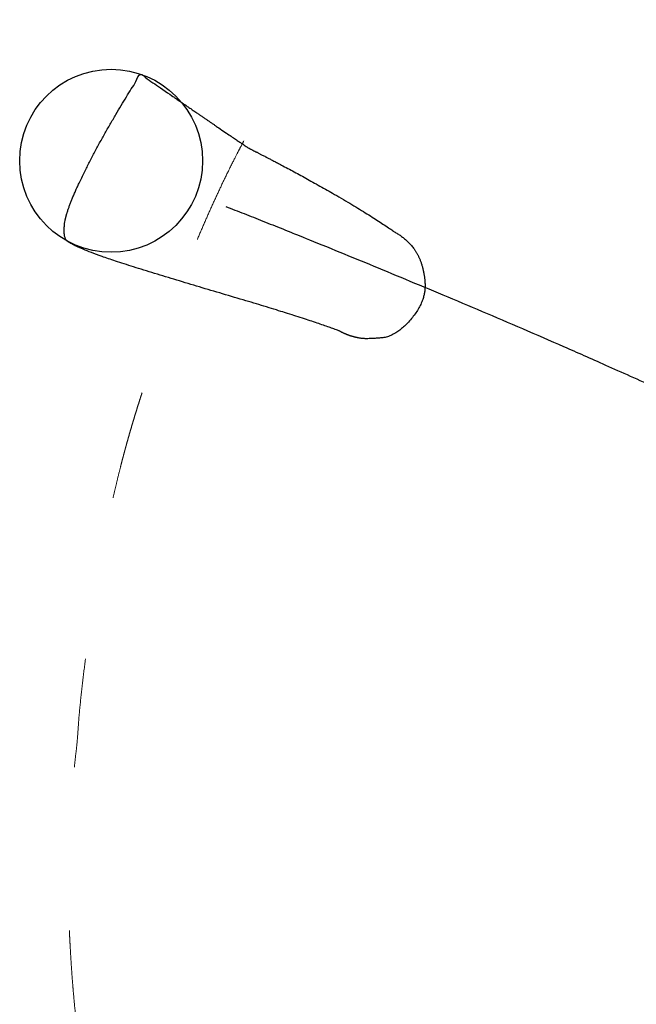
# Model space of a CAD drawing. Units: metres. Extents: x 91.82 to 97.15, y 8.9 to 15.04.
# Drawn here: x 91.82 to 92.69, y 11.97 to 13.35 of the extents above; entities that cross this region are included whole.
import ezdxf

# ---------------------------------------------------------------- set-up
doc = ezdxf.new("R2010")
doc.units = ezdxf.units.M
doc.header["$LTSCALE"] = 0.05
doc.header["$PDMODE"] = 1
doc.header["$PDSIZE"] = -2
doc.linetypes.add('[LS] ISO-03 Dashed Spaced', pattern=[7.619999999999999, 3.048, -4.571999999999999])
for name, color, linetype, lineweight in [('00 Algemeen - Maatlijnen', 7, 'Continuous', 9), ('03 Inrichting - toestel - robinia', 7, 'Continuous', 25), ('03 Inrichting - toestel - symbolen', 7, 'Continuous', 5), ('03 Inrichting - toestel - valzone', 7, '[LS] ISO-03 Dashed Spaced', 9)]:
    doc.layers.add(name, color=color, linetype=linetype, lineweight=lineweight)
doc.layers.add('03 Inrichting - Toestel - Touwen', color=7, linetype='Continuous', lineweight=25, true_color=0x2f2f2f)
doc.styles.add('Segoe UI Light (bold)', font='txt')
doc.dimstyles.new('maatlijnen zwart', dxfattribs={"dimtxt": 0.2459798177083333, "dimasz": 0.15875, "dimexe": 0.09999999999998098, "dimexo": 0, "dimgap": 0.05000000000005399, "dimtad": 1, "dimdec": 3, "dimtxsty": 'Segoe UI Light (bold)', "dimblk": 'VW_FILLEDARROW', "dimblk1": 'VW_FILLEDARROW', "dimblk2": 'VW_FILLEDARROW', "dimcen": 0, "dimse1": 1, "dimse2": 1, "dimazin": 0, "dimtfac": 1, "dimtdec": 3, "dimtix": 1, "dimtofl": 0, "dimtmove": 0, "dimatfit": 0, "dimldrblk": 'VW_FILLEDARROW', "dimfxl": 1, "dimfrac": 2, "dimtolj": 1, "dimarcsym": 0})

# ---------------------------------------------------------------- blocks, each defined once
blk = doc.blocks.new('VW_FILLEDARROW')
at = {"color": 0, "lineweight": 5, "transparency": 16777216, "flags": 128}
blk.add_lwpolyline([(-0.9999999999999999, 0.2679491924311227), (0, 0), (-0.9999999999999999, -0.2679491924311229)], close=True, dxfattribs=at)
blk = doc.blocks.new('*D25')
at = {"layer": '00 Algemeen - Maatlijnen', "color": 0, "lineweight": -2, "transparency": 16777216}
blk.add_line((2.090338014457331, 2.160312958889875), (-2.089903568250447, 2.160312958889876), dxfattribs=at)
at = {"layer": 'Defpoints', "color": 0, "transparency": 16777216}
for p in [(-2.248653568250447, 2.160312958889876), (2.249088014457331, -0.3689425367389176), (-2.248653568250447, -0.4447864636218819)]:
    blk.add_point(p, dxfattribs=at)
at = {"layer": '00 Algemeen - Maatlijnen', "color": 0, "lineweight": -2, "transparency": 16777216, "xscale": 0.15875, "yscale": 0.15875, "zscale": 0.15875, "rotation": 180}
blk.add_blockref('VW_FILLEDARROW', (-2.248653568250447, 2.160312958889876), dxfattribs=at)
at = {"layer": '00 Algemeen - Maatlijnen', "color": 0, "lineweight": -2, "transparency": 16777216, "xscale": 0.15875, "yscale": 0.15875, "zscale": 0.15875}
blk.add_blockref('VW_FILLEDARROW', (2.249088014457331, 2.160312958889875), dxfattribs=at)
at = {"layer": '00 Algemeen - Maatlijnen', "color": 0, "transparency": 16777216, "insert": (0.000217223103442096, 2.35404521348339), "char_height": 0.2459798177083333, "attachment_point": 5, "style": 'Segoe UI Light (bold)'}
blk.add_mtext('\\A1;4,5m', dxfattribs=at)
blk = doc.blocks.new('Wiebelnest RS1070')
at = {"layer": '03 Inrichting - toestel - robinia'}
blk.add_circle((-2.189493630363155, 0.6279735620020365), 0.1280156669440912, dxfattribs=at)
blk.add_open_spline([(-1.851744074662754, 0.3821353684021342), (-1.851738339615549, 0.3821499066194919), (-1.851726767251224, 0.382177822671174), (-1.851720725394145, 0.3821888797393403), (-1.844836819695673, 0.380189007336441), (-1.830266243065213, 0.3785181190499515), (-1.789975490568642, 0.3820691422316595), (-1.747768939461836, 0.4324268897575111), (-1.752455153108313, 0.4855979619814497), (-1.77454019886932, 0.518315921395797), (-1.791227422466648, 0.5275767465690133), (-1.791227627006563, 0.5275790673351248), (-1.791227831546479, 0.5275813881012363), (-1.80598286064768, 0.5378465792576699), (-1.855356725303078, 0.5690688545463963), (-1.922328280813832, 0.6068806785328507), (-1.975686143756902, 0.6350178331280042), (-1.994429200135055, 0.6444721022863013), (-1.996713690476201, 0.6456538626986673), (-2.018721885116742, 0.6603563600132039), (-2.074378147123323, 0.6983636118133673), (-2.128891255322276, 0.7357796249662988), (-2.148327353895642, 0.7491518353245592), (-2.165883835911896, 0.7216257181305319), (-2.211997583828808, 0.6429067417687621), (-2.252320224071882, 0.5592622242178568), (-2.256846713822044, 0.5206536393482766), (-2.25105560614822, 0.5157280981591411), (-2.24568557489317, 0.511161870874068), (-2.198047234044585, 0.4917354846973503), (-2.083879696936099, 0.4566960877386064), (-1.958565364261944, 0.4197711677911084), (-1.885846733390601, 0.3961023548896938), (-1.869329906569896, 0.3896506046158665), (-1.865255909025203, 0.3872908190430954), (-1.856569024313008, 0.3835951890718989), (-1.851987605116825, 0.3822448772795924), (-1.85193641463187, 0.3822213234314459), (-1.851795571957511, 0.3821624033994231), (-1.851744074662754, 0.3821353684021342)], degree=2, knots=[0, 0, 0, 6.661656959196966e-05, 0.0001332331391834707, 0.0001332331391834707, 0.03803306353755423, 0.07593289393592655, 0.1138327243342994, 0.1517325547326721, 0.1896323851310445, 0.2275322155294165, 0.2275322155294165, 0.2275368421427181, 0.2275368421427181, 0.2632320591816709, 0.298927276220624, 0.3346224932595772, 0.3703177102985303, 0.4060129273374832, 0.4417081443764258, 0.4774033614153682, 0.5130985784543106, 0.5487937954932527, 0.5487937954932527, 0.5981917272852236, 0.6475896590771948, 0.6969875908691658, 0.7463855226611371, 0.7463855226611371, 0.7921867483552641, 0.8379879740493912, 0.883789199743518, 0.9295904254376447, 0.9753916511317718, 0.9753916511317718, 0.9875523562834235, 0.999713061435075, 0.999713061435075, 0.9998565307175378, 1, 1, 1], dxfattribs=at)
at = {"layer": '03 Inrichting - Toestel - Touwen'}
blk.add_open_spline([(-2.028854390774242, 0.5640250002754219), (-1.894267828491618, 0.5117200844627823), (-1.495680161766068, 0.3440122241714816), (-1.033386142910429, 0.1287847782978824), (-0.7056786863374146, -0.03413775176307536), (-0.6099107847477717, -0.08415955147593376)], degree=2, dxfattribs=at)
at = {"layer": '03 Inrichting - toestel - valzone'}
blk.add_open_spline([(-0.03407912823217339, 1.885828632850444), (-0.1110580124650442, 1.885828632850444), (-0.2641778696972469, 1.870971267683673), (-0.3395728314047883, 1.856214673644576), (-0.3915362188259169, 1.849231733501097), (-0.4858541131833045, 1.830404166100005), (-0.5277068436653936, 1.819764356781494), (-0.5673390054194315, 1.811901090046753), (-0.6453005121063033, 1.792346431930111), (-0.7019029753196373, 1.775142014329625), (-0.737544212303459, 1.763366000150689), (-0.7953717308487976, 1.742707433834898), (-0.8740701004169823, 1.710053360794542), (-0.9132718710411282, 1.691453186839042), (-0.9810116923525783, 1.663975104258075), (-1.074842225932953, 1.61591427627856), (-1.095677314987523, 1.604515564726202), (-1.158627111733673, 1.570210272898508), (-1.276921465250765, 1.491368786151064), (-1.333713965900184, 1.445825295791432), (-1.336190274285152, 1.444027217293271), (-1.34115065334276, 1.440400426983029), (-1.346434692074516, 1.436506114972093), (-1.352843153622904, 1.431748109843511), (-1.402794306573021, 1.394264161207318), (-1.489459832779918, 1.320128076228137), (-1.530401464744558, 1.280146195691279), (-1.533170938102048, 1.277482552809692), (-1.538668716969812, 1.272149168106191), (-1.541404507543222, 1.26947221844571), (-1.592058424753719, 1.22503506200013), (-1.686040322944013, 1.127649400658369), (-1.729255750752316, 1.074787389825006), (-1.753354743167671, 1.045370467975377), (-1.79912853783078, 0.9840016828966563), (-1.820738746755975, 0.9521479571619147), (-1.859994160332542, 0.9000754125701695), (-1.930120746495988, 0.78977240353468), (-1.96061572535451, 0.7320729627362088), (-2.002724195493502, 0.6621233844545293), (-2.072797970378189, 0.5132072218425692), (-2.101479068938614, 0.4328708709597995), (-2.107190172105547, 0.4170446406078208), (-2.117946900882365, 0.3850908368068067), (-2.122988922572986, 0.3689768473612275), (-2.149333018090009, 0.2992022324301742), (-2.188897952888161, 0.1547468555650721), (-2.201990159973298, 0.08043639633745442), (-2.205459486733293, 0.06091244084086611), (-2.2114291018027, 0.02186865356302587), (-2.213927449540206, 0.00235124749667375), (-2.222412184433007, -0.04421624108259857), (-2.234047022004612, -0.1387627070899562), (-2.237186590150115, -0.1866854079322984), (-2.243157591342315, -0.2360700871464978), (-2.249001623685908, -0.3343964753805976), (-2.248939663996687, -0.3853432456859973), (-2.248931763096713, -0.3882037526584736), (-2.248653568250447, -0.4447864636218819), (-2.241661549002616, -0.551778891611235), (-2.234870101724169, -0.604177140408272), (-2.228300295481691, -0.6895245331370424), (-2.206192468470748, -0.8109784842741119), (-2.199505812076095, -0.842205595869882), (-2.196592043334967, -0.855396737469986), (-2.183212492993072, -0.9135888929448028), (-2.152603852064814, -1.016415779344023), (-2.133617157766101, -1.068196718351393), (-2.130418540789251, -1.078240529518311), (-2.123751844562954, -1.098239821176619), (-2.100693691759268, -1.164410352221576), (-2.053655198652035, -1.274576862814183), (-2.026559685964283, -1.327718653871771), (-1.999358966555912, -1.391314674062912), (-1.934474003766503, -1.513093285481542), (-1.895189065774277, -1.573634691694204), (-1.891797500503453, -1.578817673410469), (-1.871531276246635, -1.609513618417053), (-1.831917411313596, -1.664531474571562), (-1.810925551770168, -1.69136282000286), (-1.775422649841945, -1.741833951338269), (-1.696831288954039, -1.837351864319917), (-1.654072449996558, -1.881968779234688), (-1.597088248563683, -1.948668085806998), (-1.468130590946603, -2.069876359672395), (-1.396446557203351, -2.124060029933764), (-1.384128638315145, -2.133484036289972), (-1.35925785272388, -2.151773762054263), (-1.346694174262971, -2.160645563076137), (-1.286723432641884, -2.208298151900795), (-1.157675399818137, -2.291965251916465), (-1.088929669189602, -2.327729429329516), (-1.0761934184399, -2.334377672796027), (-1.050522424155293, -2.347202877976522), (-1.037574928290633, -2.353386839610656), (-0.992725261699321, -2.377858993610731), (-0.8995360871392332, -2.421310547438274), (-0.8512445390193898, -2.440260700074627), (-0.8033251648717705, -2.462199835940626), (-0.7059831663982623, -2.499388107256715), (-0.6559475985695316, -2.514910412857922), (-0.6118838636066939, -2.528597994339398), (-0.5215596662651079, -2.551637988934382), (-0.4761020462130401, -2.56078400836274), (-0.4120669153132621, -2.5769512249239), (-0.2799964417207521, -2.59907646510254), (-0.211129702571634, -2.605222273706562), (-0.208381436893018, -2.605478481179891), (-0.2028825491270109, -2.605971178529701), (-0.1649582292767736, -2.609235601686547), (-0.09341045140491042, -2.612291846525137), (-0.04543119675226627, -2.612291846525137), (-0.02092953566304641, -2.611930293718889), (-0.008693120795578579, -2.611595597041922), (-0.003025264660071116, -2.611484672564727), (0.008285220175981522, -2.6111822552225), (0.01394392790099664, -2.610990554439048), (0.01770226126510533, -2.611023145651418), (0.02521892799332272, -2.61105646457826), (0.09850268606182361, -2.61105646457826), (0.2364016674225567, -2.599648760554228), (0.3041381620392931, -2.58831642695753), (0.340682735252878, -2.58472505208487), (0.4132800853100633, -2.574320363846569), (0.4492241901260277, -2.567517792932642), (0.5164500371026661, -2.554925161831708), (0.6471935753372673, -2.518847867941056), (0.7113721699470044, -2.495135499828113), (0.7711304189426009, -2.476384896895577), (0.8877166533313575, -2.429720310414055), (0.9440134764669492, -2.402004888956393), (1.032103521076992, -2.364948368612589), (1.199336464837674, -2.270348311632417), (1.277770778012156, -2.213154736350369), (1.283220735643277, -2.209185729646963), (1.294031661821631, -2.201175265333966), (1.29939429371625, -2.19713205774434), (1.372851039910398, -2.148027990428045), (1.508534719809701, -2.033673240484434), (1.570799633279617, -1.968220326872004), (1.571867779510488, -1.967094587238729), (1.572401714013642, -1.966531141314803), (1.607794419179147, -1.933231005099917), (1.677769224895804, -1.859056251626207), (1.711864519119074, -1.817884077118227), (1.751071279785305, -1.775336246118764), (1.822250626216512, -1.6862766748695), (1.854811482498466, -1.63909871811303), (1.877984406270116, -1.605530594546817), (1.921517533424529, -1.535949696774729), (1.941618254618836, -1.50035572657844), (1.979789581552323, -1.440177326435151), (2.046018806234657, -1.311824624788262), (2.074445412648711, -1.243057530542044), (2.075520766718153, -1.240491505358758), (2.077654286934296, -1.235351311520721), (2.102140423448131, -1.175738163592634), (2.132380632935732, -1.082689567874428), (2.141558152004756, -1.050201794917188), (2.141958187045282, -1.048827038322617), (2.142763247168419, -1.046044622043473), (2.14315829216686, -1.044668877836406), (2.161951622334746, -0.9878492438331432), (2.190845074908371, -0.8769247146599755), (2.204558542233179, -0.8050518390115503), (2.209798640872134, -0.7742507002792299), (2.212110693705108, -0.7588008022678696), (2.222728671589488, -0.709791727679818), (2.23793000312947, -0.6108263368342086), (2.243567919012465, -0.5491264936508742), (2.24537265090007, -0.5253937668592825), (2.248320102425278, -0.4768298456089469), (2.249821550643916, -0.4046001299717973), (2.249088014457331, -0.3689425367389176), (2.250989220491931, -0.2967612660936829), (2.241707464988227, -0.1524493182854712), (2.230540582474438, -0.08085313007476908), (2.224215704130984, -0.01459555918114347), (2.200390748193488, 0.1180191755293999), (2.182792533105094, 0.1852017754746357), (2.180891327070494, 0.1925623994284651), (2.176945312679047, 0.2072462913266208), (2.168854791111007, 0.2362332378832107), (2.15565335754909, 0.2789532307491682), (2.148484330419509, 0.3000426040316797), (2.124432327567119, 0.3862020221506646), (2.057106679748758, 0.5524432296999148), (2.014039289855675, 0.6319416693491494), (1.992602900729791, 0.6776689595922671), (1.943837437224109, 0.7667284584897117), (1.916526105216166, 0.8100210240319157), (1.883367275557627, 0.8693852676211827), (1.80756909072712, 0.9819122413856094), (1.765080545715944, 1.034809390431992), (1.744951547616481, 1.059929678127535), (1.702808978856585, 1.10886002094046), (1.680945109458713, 1.132503879933936), (1.625632987961333, 1.199439472795939), (1.501298604336509, 1.321268508763107), (1.432677208923284, 1.37572795681911), (1.396629976570883, 1.404481826826619), (1.334669178443626, 1.448429751229394), (1.310776025264291, 1.464204729690786), (1.310304466287198, 1.46454987426837), (1.309357744413748, 1.465241688158621), (1.261862523843403, 1.499902520484911), (1.166853785881729, 1.560452106987917), (1.117354231740348, 1.587636192922679), (1.103560923742189, 1.595251620900502), (1.075641915498039, 1.609985551831794), (1.061526749785364, 1.617099896416861), (1.02032397228491, 1.641003029680367), (0.9349407482817187, 1.684191012257195), (0.8838294105467066, 1.706484441111266), (0.8698276296791881, 1.712430422786911), (0.821268698470929, 1.732495589931361), (0.7357959309347644, 1.76253176214258), (0.6920573803811713, 1.775347437728815), (0.628921704567314, 1.797270355958035), (0.4992887279213173, 1.830702806257597), (0.4333702719710855, 1.842025211749729), (0.3588864087809925, 1.859142719450558), (0.2058845105992077, 1.879227223008091), (0.1261012227142492, 1.882419602432327), (0.109136742970717, 1.883156881150468), (0.07420755727004144, 1.883914951710633), (0.05413261795983999, 1.883914951710633), (0.04787732298103219, 1.883890833173884), (0.04475355663547816, 1.883866714637137), (0.02505203880801855, 1.884846634151689), (-0.01437428370998532, 1.885828632850444), (-0.03407912823217339, 1.885828632850444)], degree=2, knots=[0, 0, 0, 0.04383576173093665, 0.08767152346187335, 0.08767152346187335, 0.1175877621146837, 0.1475040007674941, 0.1475040007674941, 0.1754948502875444, 0.2034856998075946, 0.2314765493276449, 0.2594673988476957, 0.2874582483677466, 0.3154490978877975, 0.3154490978877975, 0.3626056977183107, 0.409762297548824, 0.409762297548824, 0.5521106618701032, 0.6944590261913829, 0.6944590261913829, 0.7004429949410907, 0.7064269636907983, 0.7124109324405065, 0.7183949011902147, 0.724378869939923, 0.7303628386896311, 0.7303628386896311, 0.7307646437682804, 0.7311664488469297, 0.7311664488469297, 0.7382400157879803, 0.7453135827290308, 0.7453135827290308, 0.7492532143993859, 0.7531928460697409, 0.7531928460697409, 0.7598671390958299, 0.7665414321219188, 0.7665414321219188, 0.7748912624859833, 0.7832410928500477, 0.7832410928500477, 0.7848880213718527, 0.7865349498936577, 0.7865349498936577, 0.7938098109028994, 0.801084671912141, 0.801084671912141, 0.802996528553583, 0.8049083851950252, 0.8049083851950252, 0.8095075456322964, 0.8141067060695678, 0.8141067060695678, 0.8188704779151331, 0.8236342497606984, 0.8283980216062636, 0.8331617934518288, 0.837925565297394, 0.8426893371429592, 0.8426893371429592, 0.8504070697553068, 0.8581248023676544, 0.8658425349800019, 0.8735602675923495, 0.8812780002046972, 0.8889957328170446, 0.8889957328170446, 0.890470768184937, 0.8919458035528293, 0.8934208389207215, 0.894895874288614, 0.894895874288614, 0.896606271301379, 0.8983166683141443, 0.9000270653269095, 0.9017374623396746, 0.9034478593524398, 0.905158256365205, 0.905158256365205, 0.9082563610291944, 0.9113544656931839, 0.9113544656931839, 0.9157524574311848, 0.9201504491691858, 0.9201504491691858, 0.9209095400174911, 0.9216686308657965, 0.9216686308657965, 0.9254490977801882, 0.9292295646945801, 0.9292295646945801, 0.9299304609103317, 0.9306313571260834, 0.9306313571260834, 0.9331270976692753, 0.9356228382124672, 0.9356228382124672, 0.9381583296101007, 0.9406938210077342, 0.9406938210077342, 0.9429269537592371, 0.9451600865107399, 0.9451600865107399, 0.9483408214431451, 0.9515215563755504, 0.9515215563755504, 0.9516485357517858, 0.9517755151280212, 0.9519024945042566, 0.952029473880492, 0.9521564532567274, 0.9522834326329628, 0.9522834326329628, 0.9523422382172472, 0.9524010438015316, 0.9524010438015316, 0.9524400796718074, 0.9524791155420833, 0.9525181514123593, 0.9525571872826352, 0.9525571872826352, 0.9525780589343397, 0.9525989305860443, 0.9525989305860443, 0.9526379528580227, 0.9526769751300012, 0.9526769751300012, 0.9527126961853808, 0.9527484172407605, 0.9527484172407605, 0.9528028202587253, 0.9528572232766901, 0.9528572232766901, 0.95286100176781, 0.9528647802589297, 0.9528647802589297, 0.9529144908971569, 0.9529642015353841, 0.9530139121736112, 0.9530636228118383, 0.9530636228118383, 0.9561756833527604, 0.9592877438936825, 0.9592877438936825, 0.9626559915662342, 0.9660242392387858, 0.9660242392387858, 0.968420992253983, 0.9708177452691803, 0.9708177452691803, 0.9749961095167408, 0.9791744737643013, 0.9791744737643013, 0.9793307038056238, 0.9794869338469464, 0.9796431638882689, 0.9797993939295914, 0.9797993939295914, 0.9798060198751423, 0.979812645820693, 0.979812645820693, 0.9800896889590319, 0.9803667320973709, 0.9806437752357098, 0.9809208183740487, 0.9809208183740487, 0.9818101210858083, 0.982699423797568, 0.9835887265093276, 0.9844780292210873, 0.985367331932847, 0.9862566346446066, 0.9862566346446066, 0.9880570836825593, 0.9898575327205119, 0.9898575327205119, 0.9915113097627215, 0.993165086804931, 0.993165086804931, 0.9933461158997123, 0.9935271449944936, 0.9937081740892748, 0.9938892031840562, 0.9938892031840562, 0.994616207091594, 0.9953432109991319, 0.9953432109991319, 0.9957492905464733, 0.9961553700938147, 0.9961553700938147, 0.9966948046326274, 0.99723423917144, 0.99723423917144, 0.9974901702565824, 0.9977461013417246, 0.9977461013417246, 0.9984361837503863, 0.9991262661590481, 0.9991262661590481, 0.9994894866231655, 0.9998527070872829, 0.9998527070872829, 0.9998601206139583, 0.9998675341406337, 0.999874947667309, 0.9998823611939844, 0.9998823611939844, 0.9998844295725019, 0.9998864979510194, 0.9998864979510194, 0.9998927311180604, 0.9998989642851015, 0.9999051974521426, 0.9999114306191836, 0.9999176637862247, 0.9999238969532659, 0.9999238969532659, 0.999933037110331, 0.9999421772673962, 0.9999421772673962, 0.9999526213686923, 0.9999630654699886, 0.9999630654699886, 0.9999652865390508, 0.9999675076081129, 0.9999697286771752, 0.9999719497462374, 0.9999719497462374, 0.9999859748731187, 1, 1, 1], dxfattribs=at)
at = {"layer": '00 Algemeen - Maatlijnen'}
dim = blk.add_linear_dim(base=(-2.248653568250447, 2.160312958889876), p1=(2.249088014457331, -0.3689425367389176), p2=(-2.248653568250447, -0.4447864636218819), dimstyle='maatlijnen zwart', override={"dimtxt": 0.2459798177083333, "dimgap": 0.050000000000054, "dimdec": 1, "dimpost": '<>m', "dimtxsty": 'Segoe UI Light (bold)', "dimtmove": 2}, dxfattribs=at)
dim.commit()
dim.dimension.update_dxf_attribs({"geometry": '*D25', "text_midpoint": (0.000217223103442096, 2.35404521348339)})

msp = doc.modelspace()

# ---------------------------------------------------------------- block references
at = {"layer": '03 Inrichting - toestel - symbolen', "color": 7}
msp.add_blockref('Wiebelnest RS1070', (94.14232453019224, 12.51968704111012), dxfattribs=at)

doc.saveas('drawing.dxf')
